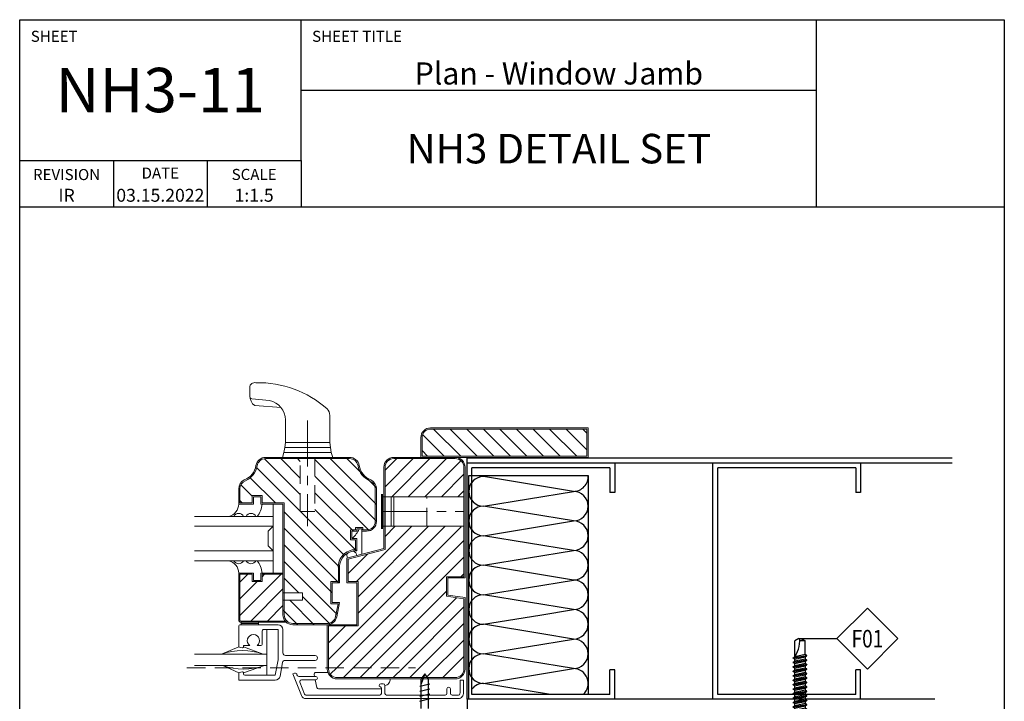
# Model space of a CAD drawing. Units: millimetres. Extents: x 2056 to 5059, y -21 to 2521.
# Drawn here: x 3074 to 3341, y 213 to 398 of the extents above; entities that cross this region are included whole.
import ezdxf
from ezdxf.enums import TextEntityAlignment as Align

# ---------------------------------------------------------------- set-up
doc = ezdxf.new("R2010")
doc.units = ezdxf.units.MM
doc.header["$LTSCALE"] = 10
doc.header["$MEASUREMENT"] = 0
doc.linetypes.add('GESTRICHELT', pattern=[0.75, 0.5, -0.25])
doc.linetypes.add('MITTE', pattern=[2, 1.25, -0.25, 0.25, -0.25])
doc.layers.get('0').update_dxf_attribs({"linetype": 'CONTINUOUS'})
for name, color, linetype in [('NVELOPE_FIXINGS', 1, 'CONTINUOUS'), ('NVELOPE_INSULATION', 140, 'CONTINUOUS'), ('NVELOPE_TEXT', 7, 'CONTINUOUS'), ('NVELOPE_WALL', 7, 'CONTINUOUS')]:
    doc.layers.add(name, color=color, linetype=linetype)
doc.layers.add('NVELOPE_GHOST', color=253, linetype='CONTINUOUS', lineweight=20)
doc.styles.add('notes1', font='arial.ttf', dxfattribs={"width": 0.8, "height": 0.09375})
doc.styles.add('STYLE1', font='GARA.TTF', dxfattribs={"height": 5})

# ---------------------------------------------------------------- blocks, each defined once
blk = doc.blocks.new('*X3')
at = {"color": 0}
for p, q in [((82.82, 318.55), (94.27, 330)), ((82.82, 325.29), (87.53, 330)), ((85.5, 314.5), (101, 330)), ((92.24, 314.5), (107.74, 330)), ((98.97, 314.5), (113.62, 329.14)), ((105.71, 314.5), (114.82, 323.61)), ((112.53, 314.59), (114.82, 316.88)), ((59.82, 248.41), (113.7, 302.28)), ((71.21, 280), (93.71, 302.5)), ((71.82, 273.88), (100.44, 302.5)), ((71.82, 267.14), (107.18, 302.5)), ((82.82, 298.35), (86.97, 302.5)), ((63.15, 245), (114.82, 296.67)), ((67.82, 283.35), (75.69, 291.21)), ((69.89, 245), (114.82, 289.94)), ((23.82, 266.29), (40.53, 283)), ((23.82, 279.76), (27.06, 283)), ((32.82, 282.02), (33.8, 283)), ((113.62, 282), (114.82, 283.2)), ((23.82, 273.02), (30.8, 280)), ((28.27, 264), (41.32, 277.05)), ((76.62, 245), (107.82, 276.2)), ((83.36, 245), (111.85, 273.49)), ((35, 264), (41.32, 270.32)), ((90.09, 245), (114.82, 269.73)), ((41.74, 264), (42, 264.27)), ((59.82, 261.88), (59.94, 262)), ((59.82, 255.14), (66.68, 262)), ((96.83, 245), (114.82, 263)), ((99.56, 241), (114.82, 256.26)), ((106.3, 241), (114.82, 249.53)), ((60.53, 242.38), (63.15, 245)), ((65.89, 241), (69.89, 245)), ((72.62, 241), (76.62, 245)), ((79.36, 241), (83.36, 245)), ((86.09, 241), (90.09, 245)), ((95.67, 243.84), (96.83, 245)), ((92.83, 241), (95.67, 243.84))]:
    blk.add_line(p, q, dxfattribs=at)
blk = doc.blocks.new('*X2')
at = {"color": 0}
for p, q in [((48.32, 315.38), (33.75, 329.95)), ((48.32, 322.11), (40.44, 329.99)), ((48.32, 328.85), (47.18, 329.99)), ((79.32, 304.58), (54.32, 329.58)), ((79.32, 311.32), (60.15, 330.49)), ((79.3, 318.07), (66.89, 330.49)), ((48.32, 308.64), (30.66, 326.3)), ((38.23, 312), (28.04, 322.19)), ((76.49, 300.68), (54.32, 322.85)), ((28.82, 314.67), (24.21, 319.29)), ((69.94, 300.5), (54.32, 316.11)), ((24.76, 312), (23.82, 312.94)), ((64.32, 285.91), (41.82, 308.41)), ((66.28, 290.68), (48.47, 308.5)), ((70.68, 293.02), (54.32, 309.38)), ((63.99, 279.5), (41.82, 301.67)), ((61.32, 275.44), (41.82, 294.94)), ((71.2, 292.5), (70.7, 293)), ((63.36, 266.67), (41.82, 288.2)), ((47.79, 275.5), (41.82, 281.47)), ((54.05, 262.5), (44.05, 272.5)), ((60.56, 262.72), (49.32, 273.97)), ((47.32, 262.5), (41.32, 268.5))]:
    blk.add_line(p, q, dxfattribs=at)
blk = doc.blocks.new('*X1')
at = {"color": 0}
for p, q in [((113.52, 331), (102.52, 342)), ((120.26, 331), (109.26, 342)), ((126.99, 331), (115.99, 342)), ((133.73, 331), (122.73, 342)), ((140.46, 331), (129.46, 342)), ((147.2, 331), (136.2, 342)), ((153.93, 331), (142.93, 342)), ((160.67, 331), (149.67, 342)), ((164.82, 333.58), (156.4, 342)), ((164.82, 340.32), (163.14, 342)), ((106.79, 331), (98.05, 339.74)), ((100.05, 331), (97.82, 333.23))]:
    blk.add_line(p, q, dxfattribs=at)
blk = doc.blocks.new('BMSD2_Side')
for p, q in [((-0.387, 0.176), (-0.392, 0.157)), ((-0.215, 0.176), (-0.387, 0.176)), ((-0.215, 0.189), (-0.215, -0.176)), ((-0.207, 0.197), (-0.183, 0.197)), ((-0.207, 0.197), (-0.207, -0.197)), ((-0.183, -0.197), (-0.183, 0.197)), ((-0.175, 0.151), (-0.146, 0.315)), ((-0.175, 0.189), (-0.175, -0.189)), ((-0.098, 0.306), (-0.146, 0.315)), ((-0.146, 0.315), (-0.146, -0.315)), ((-0.098, 0.306), (-0.098, 0.306)), ((-0.098, -0.306), (-0.098, 0.306)), ((-0.087, 0.295), (0, 0.295)), ((-0.087, 0.295), (-0.087, -0.295)), ((0, 0.295), (0, -0.295)), ((-0.392, -0.157), (-0.392, 0.157)), ((-0.215, 0.098), (-0.387, 0.098)), ((-0.387, 0.076), (-0.387, 0.098)), ((-0.215, 0.076), (-0.387, 0.076)), ((0, 0.083), (0.052, 0.083)), ((0.052, 0.083), (0.066, 0.107)), ((0.052, 0.083), (0.088, -0.083)), ((0.069, 0.108), (0.104, -0.108)), ((0.069, 0.108), (0.071, 0.108)), ((0.107, -0.108), (0.071, 0.108)), ((0.074, 0.107), (0.088, 0.083)), ((0.088, 0.083), (0.124, 0.083)), ((0.124, -0.083), (0.088, 0.083)), ((0.124, 0.083), (0.138, 0.107)), ((0.124, 0.083), (0.159, -0.083)), ((0.14, 0.108), (0.176, -0.108)), ((0.14, 0.108), (0.143, 0.108)), ((0.178, -0.108), (0.143, 0.108)), ((0.145, 0.107), (0.159, 0.083)), ((0.159, 0.083), (0.195, 0.083)), ((0.195, -0.083), (0.159, 0.083)), ((0.195, 0.083), (0.209, 0.107)), ((0.195, 0.083), (0.23, -0.083)), ((0.211, 0.108), (0.247, -0.108)), ((0.211, 0.108), (0.214, 0.108)), ((0.249, -0.108), (0.214, 0.108)), ((0.216, 0.107), (0.23, 0.083)), ((0.23, 0.083), (0.266, 0.083)), ((0.266, -0.083), (0.23, 0.083)), ((0.266, 0.083), (0.28, 0.107)), ((0.266, 0.083), (0.302, -0.083)), ((0.283, 0.108), (0.285, 0.108)), ((0.283, 0.108), (0.318, -0.108)), ((0.321, -0.108), (0.285, 0.108)), ((0.288, 0.107), (0.302, 0.083)), ((0.302, 0.083), (0.337, 0.083)), ((0.337, -0.083), (0.302, 0.083)), ((0.337, 0.083), (0.351, 0.107)), ((0.337, 0.083), (0.373, -0.083)), ((0.354, 0.108), (0.356, 0.108)), ((0.354, 0.108), (0.389, -0.108)), ((0.392, -0.108), (0.356, 0.108)), ((0.359, 0.107), (0.373, 0.083)), ((0.373, 0.083), (0.409, 0.083)), ((0.409, -0.083), (0.373, 0.083)), ((0.409, 0.083), (0.423, 0.107)), ((0.409, 0.083), (0.444, -0.083)), ((0.425, 0.108), (0.428, 0.108)), ((0.425, 0.108), (0.461, -0.108)), ((0.463, -0.108), (0.428, 0.108)), ((0.43, 0.107), (0.444, 0.083)), ((0.444, 0.083), (0.48, 0.083)), ((0.48, -0.083), (0.444, 0.083)), ((0.48, 0.083), (0.494, 0.107)), ((0.48, 0.083), (0.515, -0.083)), ((0.496, 0.108), (0.499, 0.108)), ((0.496, 0.108), (0.532, -0.108)), ((0.535, -0.108), (0.499, 0.108)), ((0.501, 0.107), (0.515, 0.083)), ((0.515, 0.083), (0.551, 0.083)), ((0.551, -0.083), (0.515, 0.083)), ((0.551, 0.083), (0.565, 0.107)), ((0.551, 0.083), (0.587, -0.083)), ((0.568, 0.108), (0.57, 0.108)), ((0.568, 0.108), (0.603, -0.108)), ((0.606, -0.108), (0.57, 0.108)), ((0.573, 0.107), (0.587, 0.083)), ((0.587, 0.083), (0.622, 0.083)), ((0.622, -0.083), (0.587, 0.083)), ((0.622, 0.083), (0.636, 0.107)), ((0.622, 0.083), (0.658, -0.083)), ((0.639, 0.108), (0.641, 0.108)), ((0.639, 0.108), (0.675, -0.108)), ((0.677, -0.108), (0.641, 0.108)), ((0.644, 0.107), (0.658, 0.083)), ((0.658, 0.083), (0.694, 0.083)), ((0.694, -0.083), (0.658, 0.083)), ((0.694, 0.083), (0.708, 0.107)), ((0.694, 0.083), (0.729, -0.083)), ((0.71, 0.108), (0.713, 0.108)), ((0.71, 0.108), (0.746, -0.108)), ((0.748, -0.108), (0.713, 0.108)), ((0.715, 0.107), (0.729, 0.083)), ((0.729, 0.083), (0.765, 0.083)), ((0.765, -0.083), (0.729, 0.083)), ((0.765, 0.083), (0.779, 0.107)), ((0.765, 0.083), (0.8, -0.083)), ((0.781, 0.108), (0.784, 0.108)), ((0.781, 0.108), (0.817, -0.108)), ((0.82, -0.108), (0.784, 0.108)), ((0.786, 0.107), (0.8, 0.083)), ((0.8, 0.083), (0.836, 0.083)), ((0.836, -0.083), (0.8, 0.083)), ((0.836, 0.083), (0.85, 0.107)), ((0.836, 0.083), (0.872, -0.083)), ((0.853, 0.108), (0.855, 0.108)), ((0.853, 0.108), (0.888, -0.108)), ((0.891, -0.108), (0.855, 0.108)), ((0.858, 0.107), (0.872, 0.083)), ((0.872, 0.083), (0.907, 0.083)), ((0.907, -0.083), (0.872, 0.083)), ((0.907, 0.083), (0.921, 0.107)), ((0.907, 0.083), (0.943, -0.083)), ((0.924, 0.108), (0.926, 0.108)), ((0.924, 0.108), (0.96, -0.108)), ((0.962, -0.108), (0.926, 0.108)), ((0.929, 0.107), (0.943, 0.083)), ((0.943, 0.083), (0.979, 0.083)), ((0.979, -0.083), (0.943, 0.083)), ((0.979, 0.083), (0.993, 0.107)), ((0.979, 0.083), (1.014, -0.083)), ((0.995, 0.108), (0.998, 0.108)), ((0.995, 0.108), (1.031, -0.108)), ((1.033, -0.108), (0.998, 0.108)), ((1, 0.107), (1.014, 0.083)), ((1.014, 0.083), (1.05, 0.083)), ((1.05, -0.083), (1.014, 0.083)), ((1.05, 0.083), (1.064, 0.107)), ((1.05, 0.083), (1.086, -0.083)), ((1.066, 0.108), (1.069, 0.108)), ((1.066, 0.108), (1.102, -0.108)), ((1.105, -0.108), (1.069, 0.108)), ((1.072, 0.107), (1.086, 0.083)), ((1.086, 0.083), (1.121, 0.083)), ((1.121, -0.083), (1.086, 0.083)), ((1.121, 0.083), (1.135, 0.107)), ((1.121, 0.083), (1.157, -0.083)), ((1.138, 0.108), (1.14, 0.108)), ((1.138, 0.108), (1.173, -0.108)), ((1.176, -0.108), (1.14, 0.108)), ((1.143, 0.107), (1.157, 0.083)), ((1.157, 0.083), (1.192, 0.083)), ((1.192, -0.083), (1.157, 0.083)), ((1.192, 0.083), (1.206, 0.107)), ((1.192, 0.083), (1.228, -0.083)), ((1.209, 0.108), (1.211, 0.108)), ((1.209, 0.108), (1.245, -0.108)), ((1.247, -0.108), (1.211, 0.108)), ((1.214, 0.107), (1.228, 0.083)), ((1.228, 0.083), (1.264, 0.083)), ((1.264, -0.083), (1.228, 0.083)), ((1.264, 0.083), (1.278, 0.107)), ((1.264, 0.083), (1.299, -0.083)), ((1.28, 0.108), (1.283, 0.108)), ((1.28, 0.108), (1.316, -0.108)), ((1.318, -0.108), (1.283, 0.108)), ((1.285, 0.107), (1.299, 0.083)), ((1.299, 0.083), (1.335, 0.083)), ((1.335, -0.083), (1.299, 0.083)), ((1.335, 0.083), (1.349, 0.107)), ((1.335, 0.083), (1.371, -0.083)), ((1.351, 0.108), (1.354, 0.108)), ((1.351, 0.108), (1.387, -0.108)), ((1.39, -0.108), (1.354, 0.108)), ((1.357, 0.107), (1.371, 0.083)), ((1.371, 0.083), (1.406, 0.083)), ((1.406, -0.083), (1.371, 0.083)), ((1.406, 0.083), (1.42, 0.107)), ((1.406, 0.083), (1.442, -0.083)), ((1.423, 0.108), (1.425, 0.108)), ((1.423, 0.108), (1.458, -0.108)), ((1.461, -0.108), (1.425, 0.108)), ((1.428, 0.107), (1.442, 0.083)), ((1.442, 0.083), (1.477, 0.083)), ((1.477, -0.083), (1.442, 0.083)), ((1.477, 0.083), (1.491, 0.107)), ((1.477, 0.083), (1.513, -0.083)), ((1.494, 0.108), (1.497, 0.108)), ((1.497, 0.09), (1.53, -0.108)), ((1.499, 0.107), (1.513, 0.083)), ((1.532, -0.108), (1.5, 0.089)), ((1.513, 0.083), (1.768, 0.083)), ((1.549, -0.083), (1.514, 0.08)), ((1.805, 0.02), (1.768, 0.083)), ((1.768, -0.083), (1.768, 0.002)), ((1.805, 0.02), (1.805, -0.02)), ((-0.387, -0.176), (-0.392, -0.157)), ((-0.215, -0.076), (-0.387, -0.076)), ((-0.387, -0.076), (-0.387, -0.098)), ((-0.215, -0.098), (-0.387, -0.098)), ((-0.175, -0.151), (-0.146, -0.315)), ((0, -0.083), (0.088, -0.083)), ((0.088, -0.083), (0.102, -0.107)), ((0.107, -0.108), (0.104, -0.108)), ((0.11, -0.107), (0.124, -0.083)), ((0.159, -0.083), (0.124, -0.083)), ((0.159, -0.083), (0.173, -0.107)), ((0.178, -0.108), (0.176, -0.108)), ((0.181, -0.107), (0.195, -0.083)), ((0.23, -0.083), (0.195, -0.083)), ((0.23, -0.083), (0.244, -0.107)), ((0.249, -0.108), (0.247, -0.108)), ((0.252, -0.107), (0.266, -0.083)), ((0.302, -0.083), (0.266, -0.083)), ((0.302, -0.083), (0.316, -0.107)), ((0.321, -0.108), (0.318, -0.108)), ((0.323, -0.107), (0.337, -0.083)), ((0.373, -0.083), (0.337, -0.083)), ((0.373, -0.083), (0.387, -0.107)), ((0.392, -0.108), (0.389, -0.108)), ((0.395, -0.107), (0.409, -0.083)), ((0.444, -0.083), (0.409, -0.083)), ((0.444, -0.083), (0.458, -0.107)), ((0.463, -0.108), (0.461, -0.108)), ((0.466, -0.107), (0.48, -0.083)), ((0.515, -0.083), (0.48, -0.083)), ((0.515, -0.083), (0.529, -0.107)), ((0.535, -0.108), (0.532, -0.108)), ((0.537, -0.107), (0.551, -0.083)), ((0.587, -0.083), (0.551, -0.083)), ((0.587, -0.083), (0.601, -0.107)), ((0.606, -0.108), (0.603, -0.108)), ((0.608, -0.107), (0.622, -0.083)), ((0.658, -0.083), (0.622, -0.083)), ((0.658, -0.083), (0.672, -0.107)), ((0.677, -0.108), (0.675, -0.108)), ((0.68, -0.107), (0.694, -0.083)), ((0.729, -0.083), (0.694, -0.083)), ((0.729, -0.083), (0.743, -0.107)), ((0.748, -0.108), (0.746, -0.108)), ((0.751, -0.107), (0.765, -0.083)), ((0.8, -0.083), (0.765, -0.083)), ((0.8, -0.083), (0.814, -0.107)), ((0.82, -0.108), (0.817, -0.108)), ((0.822, -0.107), (0.836, -0.083)), ((0.872, -0.083), (0.836, -0.083)), ((0.872, -0.083), (0.886, -0.107)), ((0.891, -0.108), (0.888, -0.108)), ((0.893, -0.107), (0.907, -0.083)), ((0.943, -0.083), (0.907, -0.083)), ((0.943, -0.083), (0.957, -0.107)), ((0.962, -0.108), (0.96, -0.108)), ((0.965, -0.107), (0.979, -0.083)), ((1.014, -0.083), (0.979, -0.083)), ((1.014, -0.083), (1.028, -0.107)), ((1.033, -0.108), (1.031, -0.108)), ((1.036, -0.107), (1.05, -0.083)), ((1.086, -0.083), (1.05, -0.083)), ((1.086, -0.083), (1.1, -0.107)), ((1.105, -0.108), (1.102, -0.108)), ((1.107, -0.107), (1.121, -0.083)), ((1.157, -0.083), (1.121, -0.083)), ((1.157, -0.083), (1.171, -0.107)), ((1.176, -0.108), (1.173, -0.108)), ((1.178, -0.107), (1.192, -0.083)), ((1.228, -0.083), (1.192, -0.083)), ((1.228, -0.083), (1.242, -0.107)), ((1.247, -0.108), (1.245, -0.108)), ((1.25, -0.107), (1.264, -0.083)), ((1.299, -0.083), (1.264, -0.083)), ((1.299, -0.083), (1.313, -0.107)), ((1.318, -0.108), (1.316, -0.108)), ((1.321, -0.107), (1.335, -0.083)), ((1.371, -0.083), (1.335, -0.083)), ((1.371, -0.083), (1.385, -0.107)), ((1.39, -0.108), (1.387, -0.108)), ((1.392, -0.107), (1.406, -0.083)), ((1.442, -0.083), (1.406, -0.083)), ((1.442, -0.083), (1.456, -0.107)), ((1.461, -0.108), (1.458, -0.108)), ((1.463, -0.107), (1.477, -0.083)), ((1.513, -0.083), (1.477, -0.083)), ((1.513, -0.083), (1.527, -0.107)), ((1.532, -0.108), (1.53, -0.108)), ((1.535, -0.107), (1.549, -0.083)), ((1.549, -0.083), (1.768, -0.083)), ((1.805, -0.02), (1.768, -0.083)), ((-0.215, -0.176), (-0.387, -0.176)), ((-0.215, -0.189), (-0.215, -0.176)), ((-0.207, -0.197), (-0.183, -0.197)), ((-0.098, -0.306), (-0.146, -0.315)), ((-0.098, -0.306), (-0.098, -0.306)), ((-0.087, -0.295), (0, -0.295))]:
    blk.add_line(p, q)
for centre, radius, start, end in [((-0.233, 0.137), 0.159, 165.7391, 193.9788), ((-0.207, 0.189), 0.00787, 90, 180), ((-0.183, 0.189), 0.00787, 0, 90), ((-0.087, 0.306), 0.011, 180, 270), ((0.228, 0), 0.62, 172.9209, 187.0791), ((0.069, 0.105), 0.00295, 90, 149.8533), ((0.071, 0.105), 0.00295, 30.1467, 90), ((0.14, 0.105), 0.00295, 90, 149.8533), ((0.143, 0.105), 0.00295, 30.1467, 90), ((0.211, 0.105), 0.00295, 90, 149.8533), ((0.214, 0.105), 0.00295, 30.1467, 90), ((0.283, 0.105), 0.00295, 90, 149.8533), ((0.285, 0.105), 0.00295, 30.1467, 90), ((0.354, 0.105), 0.00295, 90, 149.8533), ((0.356, 0.105), 0.00295, 30.1467, 90), ((0.425, 0.105), 0.00295, 90, 149.8533), ((0.428, 0.105), 0.00295, 30.1467, 90), ((0.496, 0.105), 0.00295, 90, 149.8533), ((0.499, 0.105), 0.00295, 30.1467, 90), ((0.568, 0.105), 0.00295, 90, 149.8533), ((0.57, 0.105), 0.00295, 30.1467, 90), ((0.639, 0.105), 0.00295, 90, 149.8533), ((0.641, 0.105), 0.00295, 30.1467, 90), ((0.71, 0.105), 0.00295, 90, 149.8533), ((0.713, 0.105), 0.00295, 30.1467, 90), ((0.781, 0.105), 0.00295, 90, 149.8533), ((0.784, 0.105), 0.00295, 30.1467, 90), ((0.853, 0.105), 0.00295, 90, 149.8533), ((0.855, 0.105), 0.00295, 30.1467, 90), ((0.924, 0.105), 0.00295, 90, 149.8533), ((0.926, 0.105), 0.00295, 30.1467, 90), ((0.995, 0.105), 0.00295, 90, 149.8533), ((0.998, 0.105), 0.00295, 30.1467, 90), ((1.066, 0.105), 0.00295, 90, 149.8533), ((1.069, 0.105), 0.00295, 30.1467, 90), ((1.138, 0.105), 0.00295, 90, 149.8533), ((1.14, 0.105), 0.00295, 30.1467, 90), ((1.209, 0.105), 0.00295, 90, 149.8533), ((1.211, 0.105), 0.00295, 30.1467, 90), ((1.28, 0.105), 0.00295, 90, 149.8533), ((1.283, 0.105), 0.00295, 30.1467, 90), ((1.351, 0.105), 0.00295, 90, 149.8533), ((1.354, 0.105), 0.00295, 30.1467, 90), ((1.423, 0.105), 0.00295, 90, 149.8533), ((1.425, 0.105), 0.00295, 30.1467, 90), ((1.811, 0.591), 0.591, 236.6265, 269.3972), ((1.494, 0.105), 0.00295, 90, 149.8533), ((1.497, 0.105), 0.00295, 30.1467, 90), ((-0.233, -0.137), 0.159, 166.0212, 194.2609), ((0.104, -0.105), 0.00295, 210.1467, 270), ((0.107, -0.105), 0.00295, 270, 329.8533), ((0.176, -0.105), 0.00295, 210.1467, 270), ((0.178, -0.105), 0.00295, 270, 329.8533), ((0.247, -0.105), 0.00295, 210.1467, 270), ((0.249, -0.105), 0.00295, 270, 329.8533), ((0.318, -0.105), 0.00295, 210.1467, 270), ((0.321, -0.105), 0.00295, 270, 329.8533), ((0.389, -0.105), 0.00295, 210.1467, 270), ((0.392, -0.105), 0.00295, 270, 329.8533), ((0.461, -0.105), 0.00295, 210.1467, 270), ((0.463, -0.105), 0.00295, 270, 329.8533), ((0.532, -0.105), 0.00295, 210.1467, 270), ((0.535, -0.105), 0.00295, 270, 329.8533), ((0.603, -0.105), 0.00295, 210.1467, 270), ((0.606, -0.105), 0.00295, 270, 329.8533), ((0.675, -0.105), 0.00295, 210.1467, 270), ((0.677, -0.105), 0.00295, 270, 329.8533), ((0.746, -0.105), 0.00295, 210.1467, 270), ((0.748, -0.105), 0.00295, 270, 329.8533), ((0.817, -0.105), 0.00295, 210.1467, 270), ((0.82, -0.105), 0.00295, 270, 329.8533), ((0.888, -0.105), 0.00295, 210.1467, 270), ((0.891, -0.105), 0.00295, 270, 329.8533), ((0.96, -0.105), 0.00295, 210.1467, 270), ((0.962, -0.105), 0.00295, 270, 329.8533), ((1.031, -0.105), 0.00295, 210.1467, 270), ((1.033, -0.105), 0.00295, 270, 329.8533), ((1.102, -0.105), 0.00295, 210.1467, 270), ((1.105, -0.105), 0.00295, 270, 329.8533), ((1.173, -0.105), 0.00295, 210.1467, 270), ((1.176, -0.105), 0.00295, 270, 329.8533), ((1.245, -0.105), 0.00295, 210.1467, 270), ((1.247, -0.105), 0.00295, 270, 329.8533), ((1.316, -0.105), 0.00295, 210.1467, 270), ((1.318, -0.105), 0.00295, 270, 329.8533), ((1.387, -0.105), 0.00295, 210.1467, 270), ((1.39, -0.105), 0.00295, 270, 329.8533), ((1.458, -0.105), 0.00295, 210.1467, 270), ((1.461, -0.105), 0.00295, 270, 329.8533), ((1.53, -0.105), 0.00295, 210.1467, 270), ((1.532, -0.105), 0.00295, 270, 329.8533), ((-0.207, -0.189), 0.00787, 180, 270), ((-0.183, -0.189), 0.00787, 270, 0), ((-0.087, -0.306), 0.011, 90, 180)]:
    blk.add_arc(centre, radius, start, end)
blk = doc.blocks.new('OAI_Tag - Frame Type (Annotative)')
at = {"lineweight": 13}
blk.add_lwpolyline([(0, 0.1629), (-0.1629, 0), (0, -0.1629), (0.1629, 0)], close=True, dxfattribs=at)
blk.add_attdef('F-', text='', height=0.0938).set_placement((0, 0), align=Align.MIDDLE_CENTER)

msp = doc.modelspace()

# ---------------------------------------------------------------- linework, layer by layer
for p, q in [((3074.1281, -21.2296), (3074.1281, 397.8704)), ((3074.1281, 397.8704), (3340.8281, 397.8704)), ((3150.3281, 359.7704), (3150.3281, 397.8704)), ((3290.0006, 347.0704), (3290.0006, 397.8704)), ((3340.8281, 397.8704), (3340.8281, -21.2296)), ((3150.3281, 378.8204), (3290.0006, 378.8204)), ((3074.1281, 359.7704), (3150.3281, 359.7704)), ((3099.5281, 359.7704), (3099.5281, 347.0704)), ((3124.9281, 359.7704), (3124.9281, 347.0704)), ((3150.3281, 359.7704), (3150.3281, 347.0704)), ((3340.8281, 347.0704), (3074.1281, 347.0704))]:
    msp.add_line(p, q)
at = {"layer": 'NVELOPE_FIXINGS'}
for p, q in [((3183.8883, 220.6536), (3182.8883, 219.3203)), ((3183.8883, 220.6536), (3182.8883, 217.987)), ((3182.8883, 211.3203), (3182.8883, 219.3203)), ((3184.8883, 219.3203), (3183.8883, 220.6536)), ((3184.8883, 211.3203), (3184.8883, 219.3203)), ((3182.555, 217.3203), (3185.2217, 217.987)), ((3182.555, 215.987), (3185.2217, 216.6536)), ((3182.555, 214.6536), (3185.2217, 215.3203)), ((3182.555, 213.3203), (3185.2217, 213.987))]:
    msp.add_line(p, q, dxfattribs=at)
at = {"layer": 'NVELOPE_GHOST', "color": 253}
for p, q in [((3136.4427, 298.2452), (3136.4427, 295.876)), ((3136.9786, 295.2223), (3141.822, 294.7203)), ((3144.9195, 292.8484), (3137.776, 293.3295)), ((3146.1094, 283.3295), (3146.1094, 289.4905)), ((3158.1094, 283.3295), (3158.1094, 290.6802)), ((3228.1094, 287.3295), (3185.4427, 287.3295)), ((3227.776, 286.9961), (3185.4427, 286.9961)), ((3227.776, 279.6628), (3227.776, 286.9961)), ((3228.1094, 279.3295), (3228.1094, 287.3295)), ((3146.1094, 283.3295), (3145.9469, 281.9961)), ((3146.1094, 283.3295), (3152.1094, 283.3295)), ((3158.1094, 283.3295), (3152.1094, 283.3295)), ((3158.1094, 283.3295), (3158.2718, 281.9961)), ((3182.776, 284.6628), (3182.776, 279.3295)), ((3183.1094, 284.6628), (3183.1094, 279.6628)), ((3145.6827, 280.6628), (3145.3108, 279.3235)), ((3145.9469, 281.9961), (3145.6827, 280.6628)), ((3145.6827, 280.6628), (3152.1094, 280.6628)), ((3145.9469, 281.9961), (3152.1094, 281.9961)), ((3158.2718, 281.9961), (3152.1094, 281.9961)), ((3158.536, 280.6628), (3152.1094, 280.6628)), ((3158.2718, 281.9961), (3158.536, 280.6628)), ((3158.536, 280.6628), (3158.9079, 279.3235)), ((3163.4692, 279.3235), (3140.7495, 279.3235)), ((3163.4692, 278.9901), (3140.7495, 278.9901)), ((3192.1094, 279.3295), (3175.4427, 279.3295)), ((3192.1094, 278.9961), (3175.4427, 278.9961)), ((3183.1094, 279.6628), (3227.776, 279.6628)), ((3190.776, 279.3295), (3228.1094, 279.3295)), ((3172.776, 276.6628), (3172.776, 254.6628)), ((3173.1094, 276.6628), (3173.1094, 254.4067)), ((3194.4427, 246.9961), (3194.4427, 276.6628)), ((3194.776, 246.6628), (3194.776, 276.6628)), ((3133.4427, 266.6628), (3133.4427, 270.7904)), ((3133.776, 266.9961), (3133.776, 270.7904)), ((3170.4427, 270.7904), (3170.4427, 261.9961)), ((3170.776, 270.7904), (3170.776, 261.9961)), ((3137.1094, 266.9961), (3133.776, 266.9961)), ((3139.776, 268.9961), (3137.1094, 268.9961)), ((3137.1094, 268.9961), (3137.1094, 266.9961)), ((3137.4427, 268.6628), (3137.4427, 266.6628)), ((3139.4427, 268.6628), (3137.4427, 268.6628)), ((3139.4427, 266.6628), (3139.4427, 268.6628)), ((3139.776, 266.9961), (3139.776, 268.9961)), ((3145.776, 266.9961), (3139.776, 266.9961)), ((3145.776, 236.6628), (3145.776, 266.9961)), ((3172.1094, 259.9961), (3172.1094, 269.3295)), ((3172.4427, 259.9961), (3172.4427, 269.3295)), ((3174.776, 260.6628), (3174.776, 268.6628)), ((3175.4427, 260.6628), (3175.4427, 268.6628)), ((3137.4427, 266.6628), (3133.4427, 266.6628)), ((3145.4427, 266.6628), (3139.4427, 266.6628)), ((3142.776, 247.9961), (3142.776, 266.6628)), ((3145.4427, 236.6628), (3145.4427, 266.6628)), ((3142.776, 263.3295), (3121.4427, 263.3295)), ((3142.776, 260.6628), (3121.4427, 260.6628)), ((3142.776, 260.6628), (3141.4427, 259.3295)), ((3141.4427, 259.3295), (3141.4427, 255.3295)), ((3163.776, 259.6628), (3165.1094, 259.6628)), ((3163.776, 256.9961), (3163.776, 259.6628)), ((3164.1094, 259.3295), (3165.4427, 259.3295)), ((3164.1094, 257.3295), (3164.1094, 259.3295)), ((3165.1094, 259.6628), (3165.1094, 260.3295)), ((3165.1094, 260.3295), (3167.1094, 260.3295)), ((3165.4427, 259.3295), (3165.4427, 259.9961)), ((3165.4427, 259.9961), (3166.776, 259.9961)), ((3166.776, 259.9961), (3166.776, 259.3295)), ((3166.776, 259.3295), (3168.1094, 259.3295)), ((3166.776, 253.0628), (3166.776, 259.3295)), ((3167.1094, 260.3295), (3167.1094, 259.6628)), ((3167.1094, 259.6628), (3168.1094, 259.6628)), ((3165.1094, 256.9961), (3163.776, 256.9961)), ((3165.4427, 257.3295), (3164.1094, 257.3295)), ((3165.1094, 254.3423), (3165.1094, 256.9961)), ((3165.4427, 253.9961), (3165.4427, 257.3295)), ((3142.776, 253.9961), (3121.4427, 253.9961)), ((3141.4427, 255.3295), (3142.776, 253.9961)), ((3172.776, 254.6628), (3162.776, 251.9961)), ((3173.1094, 254.4067), (3163.1094, 251.74)), ((3164.6819, 254.3295), (3165.1094, 254.3295)), ((3164.6819, 253.9961), (3165.4427, 253.9961)), ((3172.776, 254.6628), (3172.776, 254.6628)), ((3142.776, 251.3295), (3121.4427, 251.3295)), ((3162.776, 251.9961), (3162.776, 245.3295)), ((3163.1094, 251.74), (3163.1094, 245.6628)), ((3160.4427, 245.6628), (3160.4427, 249.3169)), ((3160.776, 245.3295), (3160.776, 249.9423)), ((3133.4427, 235.3295), (3133.4427, 247.9961)), ((3137.4427, 247.9961), (3133.4427, 247.9961)), ((3133.776, 235.3295), (3133.776, 247.6628)), ((3137.1094, 247.6628), (3133.776, 247.6628)), ((3137.1094, 245.6628), (3137.1094, 247.6628)), ((3139.776, 245.6628), (3137.1094, 245.6628)), ((3137.4427, 245.9961), (3137.4427, 247.9961)), ((3139.4427, 245.9961), (3137.4427, 245.9961)), ((3139.4427, 247.9961), (3139.4427, 245.9961)), ((3145.4427, 247.9961), (3139.4427, 247.9961)), ((3139.776, 247.6628), (3139.776, 245.6628)), ((3145.4427, 247.6628), (3139.776, 247.6628)), ((3160.4427, 245.6628), (3158.4427, 245.6628)), ((3158.4427, 245.6628), (3158.4427, 239.6628)), ((3163.1094, 245.6628), (3165.776, 245.6628)), ((3165.776, 245.6628), (3165.776, 233.6628)), ((3189.776, 246.9961), (3194.4427, 246.9961)), ((3189.776, 241.707), (3189.776, 246.9961)), ((3190.1094, 246.6628), (3194.776, 246.6628)), ((3190.1094, 241.9961), (3190.1094, 246.6628)), ((3160.776, 245.3295), (3158.776, 245.3295)), ((3158.776, 245.3295), (3158.776, 239.9961)), ((3162.776, 245.3295), (3165.4427, 245.3295)), ((3165.4427, 245.3295), (3165.4427, 233.9961)), ((3150.776, 242.6628), (3145.4427, 242.6628)), ((3145.4427, 240.6628), (3150.776, 240.6628)), ((3150.776, 240.6628), (3150.776, 242.6628)), ((3194.4427, 241.0404), (3189.776, 241.707)), ((3194.776, 241.3295), (3190.1094, 241.9961)), ((3194.4427, 221.9961), (3194.4427, 241.0404)), ((3194.776, 221.9961), (3194.776, 241.3295)), ((3158.4427, 239.6628), (3160.3694, 239.6628)), ((3158.776, 239.9961), (3160.776, 239.9961)), ((3160.3694, 239.6628), (3159.6779, 236.2052)), ((3160.776, 239.9961), (3160.0048, 236.1398)), ((3146.3455, 234.9961), (3134.1094, 234.9961)), ((3133.4427, 233.6628), (3133.4427, 228.2564)), ((3133.776, 233.9961), (3144.1094, 233.9961)), ((3146.3455, 234.6628), (3134.1094, 234.6628)), ((3134.1094, 234.3295), (3138.776, 234.3295)), ((3139.776, 228.6628), (3139.776, 232.3295)), ((3140.1094, 232.6628), (3144.1094, 232.6628)), ((3141.1094, 232.6628), (3141.1094, 220.3295)), ((3144.1094, 232.6628), (3144.1094, 224.4534)), ((3145.4427, 232.6628), (3145.4427, 226.3295)), ((3157.3899, 234.3295), (3148.1094, 234.3295)), ((3157.3899, 233.9961), (3148.1094, 233.9961)), ((3165.4427, 233.9961), (3157.4427, 233.9961)), ((3160.776, 233.9961), (3157.4427, 233.9961)), ((3157.4427, 233.9961), (3157.4427, 221.9961)), ((3165.776, 233.6628), (3157.776, 233.6628)), ((3157.776, 233.6628), (3157.776, 221.9961)), ((3133.4427, 227.9961), (3128.776, 225.9961)), ((3133.6952, 227.933), (3134.3619, 227.7663)), ((3134.776, 228.3295), (3136.4427, 228.3295)), ((3134.776, 228.0897), (3134.776, 228.3295)), ((3134.776, 227.9961), (3140.1094, 225.9961)), ((3138.4427, 228.3295), (3139.4427, 228.3295)), ((3141.1094, 225.9961), (3121.4427, 225.9961)), ((3144.1094, 224.4534), (3143.3361, 220.3295)), ((3154.1427, 224.3295), (3145.996, 224.3295)), ((3146.1094, 225.6628), (3154.1427, 225.6628)), ((3154.776, 225.0295), (3154.776, 224.9628)), ((3141.1094, 222.9961), (3121.4427, 222.9961)), ((3129.1094, 222.9961), (3133.4427, 220.9961)), ((3134.776, 220.9961), (3140.4427, 222.9961)), ((3145.3407, 223.7857), (3144.6466, 220.0837)), ((3133.4427, 218.9961), (3133.4427, 220.7359)), ((3143.3361, 218.9961), (3133.4427, 218.9961)), ((3134.3619, 221.2259), (3133.6952, 221.0593)), ((3134.776, 220.9025), (3134.776, 220.6628)), ((3143.3361, 220.3295), (3135.1094, 220.3295)), ((3148.1094, 220.6628), (3148.5914, 220.8556)), ((3150.4408, 214.8343), (3148.1094, 220.6628)), ((3154.3227, 219.9961), (3149.6972, 219.9961)), ((3154.3227, 219.0628), (3150.4439, 219.0628)), ((3154.0069, 219.9961), (3153.8931, 220.5379)), ((3154.6315, 217.0229), (3154.203, 219.0628)), ((3157.6034, 221.0844), (3154.3367, 221.0844)), ((3154.776, 219.5161), (3154.776, 219.5428)), ((3160.1094, 219.6628), (3192.1094, 219.6628)), ((3160.1094, 219.3295), (3192.1094, 219.3295)), ((3193.402, 218.9961), (3194.3353, 218.9961)), ((3193.402, 215.6439), (3193.402, 218.9961)), ((3194.3353, 215.6439), (3194.3353, 218.9961)), ((3151.3073, 215.1809), (3150.0106, 218.4228)), ((3172.1094, 216.6628), (3155.0751, 216.6628)), ((3171.5228, 217.3251), (3171.5228, 217.5295)), ((3171.8674, 217.1357), (3171.5228, 217.3251)), ((3172.576, 217.9961), (3171.9895, 217.9961)), ((3172.1094, 215.3961), (3172.1094, 216.7267)), ((3173.0427, 215.3961), (3173.0427, 217.5295)), ((3189.8427, 215.3961), (3189.8427, 216.6414)), ((3190.296, 217.0947), (3190.3227, 217.0947)), ((3190.776, 215.3961), (3190.776, 216.6414)), ((3151.6787, 214.9295), (3171.6427, 214.9295)), ((3151.6787, 213.9961), (3192.953, 213.9961)), ((3173.5094, 214.9295), (3189.376, 214.9295)), ((3191.2427, 214.9295), (3192.953, 214.9295)), ((3193.3489, 215.2729), (3193.402, 215.6439))]:
    msp.add_line(p, q, dxfattribs=at)
at = {"layer": 'NVELOPE_GHOST', "color": 253, "linetype": 'MITTE'}
for p, q in [((3152.1094, 289.3295), (3152.1094, 260.6628)), ((3172.1094, 264.6628), (3194.4427, 264.6628))]:
    msp.add_line(p, q, dxfattribs=at)
at = {"layer": 'NVELOPE_GHOST', "color": 253, "linetype": 'Continuous'}
for p, q in [((3172.1094, 268.6628), (3194.4427, 268.6628)), ((3172.1094, 260.6628), (3194.4427, 260.6628))]:
    msp.add_line(p, q, dxfattribs=at)
at = {"layer": 'NVELOPE_GHOST', "color": 253, "linetype": 'GESTRICHELT'}
for p, q in [((3184.4427, 260.6628), (3184.4427, 268.6628)), ((3119.4427, 222.3295), (3181.3402, 222.3295))]:
    msp.add_line(p, q, dxfattribs=at)
msp.add_lwpolyline([(3150.1094, 264.6628), (3150.1094, 279.3295), (3154.1094, 279.3295), (3154.1094, 264.6628)], close=True, dxfattribs=at)
at = {"layer": 'NVELOPE_GHOST', "color": 253}
msp.add_lwpolyline([(3134.1094, 234.6628), (3134.1094, 233.9961), (3138.776, 233.9961), (3138.776, 234.6628)], close=True, dxfattribs=at)
for centre, radius, start, end in [((3137.776, 298.2452), 1.3333, 74.577839, 180), ((3138.8259, 271.5594), 27.9797, 48.321282, 91.424043), ((3139.776, 295.9961), 3.3333, 180, 233.130102), ((3137.1094, 295.876), 0.6667, 180, 258.690068), ((3140.776, 289.4905), 5.3333, 0, 78.690068), ((3155.4427, 290.6802), 2.6667, 0, 41.783277), ((3185.4427, 284.6628), 2.6667, 90, 180), ((3185.4427, 284.6628), 2.3333, 90, 180), ((3140.7495, 276.6568), 2.6667, 90, 170.479031), ((3140.7495, 276.6568), 2.3333, 90, 170.479031), ((3163.4692, 276.6568), 2.6667, 9.520969, 90), ((3163.4692, 276.6568), 2.3333, 9.520969, 90), ((3175.4427, 276.6628), 2.6667, 90, 180), ((3175.4427, 276.6628), 2.3333, 90, 180), ((3192.1094, 276.6628), 2.6667, 0, 90), ((3192.1094, 276.6628), 2.3333, 0, 90), ((3133.09, 277.9415), 5.0999, 291.530233, 350.479031), ((3133.09, 277.9415), 5.4332, 294.124195, 350.479031), ((3171.1288, 277.9415), 5.4332, 189.520969, 245.875805), ((3171.1288, 277.9415), 5.0999, 189.520969, 248.469767), ((3136.1094, 270.7904), 2.6667, 115.494139, 180), ((3136.1094, 270.7904), 2.3333, 110.018589, 180), ((3168.1094, 270.7904), 2.3333, 0, 69.981411), ((3168.1094, 270.7904), 2.6667, 0, 64.505861), ((3129.9665, 266.7104), 3.4765, 283.465208, 359.215175), ((3133.4427, 262.6628), 1.4907, 26.565051, 153.434949), ((3136.776, 262.6628), 1.4907, 26.565051, 153.434949), ((3134.4427, 266.8628), 5.3371, 318.544766, 357.852415), ((3168.1094, 261.9961), 2.6667, 270, 0), ((3168.1094, 261.9961), 2.3333, 270, 0), ((3159.8505, 262.5884), 6.7644, 310.937952, 336.592084), ((3165.1094, 249.6628), 4.6795, 90, 184.23907), ((3165.1094, 249.6628), 4.3461, 94.398705, 175.601295), ((3164.1094, 252.6628), 1.3333, 140.947466, 207.961042), ((3164.1094, 252.6628), 1.3333, 1.901793, 75.922432), ((3129.9665, 247.9485), 3.4765, 0.784825, 76.534792), ((3133.4427, 251.9961), 1.4907, 206.565051, 333.434949), ((3136.776, 251.9961), 1.4907, 206.565051, 333.434949), ((3134.4427, 247.7961), 5.3371, 2.147585, 41.455234), ((3134.1094, 235.3295), 0.6667, 180, 270), ((3134.1094, 235.3295), 0.3333, 180, 270), ((3148.1094, 236.6628), 2.6667, 180, 270), ((3148.1094, 236.6628), 2.3333, 180, 270), ((3157.3899, 236.6628), 2.3333, 270, 348.690068), ((3157.3899, 236.6628), 2.6667, 270, 348.690068), ((3133.776, 233.6628), 0.3333, 90, 180), ((3140.1094, 232.3295), 0.3333, 90, 180), ((3144.1094, 232.6628), 1.3333, 0, 90), ((3137.4427, 229.6628), 1.6667, 306.869898, 233.130102), ((3134.4427, 210.4961), 16.5034, 69.918023, 110.081977), ((3133.776, 228.2564), 0.3333, 180, 255.963757), ((3134.4427, 228.0897), 0.3333, 255.963757, 0), ((3139.4427, 228.6628), 0.3333, 270, 0), ((3145.996, 223.6628), 0.6667, 90, 169.380345), ((3146.1094, 226.3295), 0.6667, 180, 270), ((3154.1427, 225.0295), 0.6333, 0, 90), ((3154.1427, 224.9628), 0.6333, 270, 0), ((3134.776, 238.0517), 16.0867, 249.374477, 290.625523), ((3160.1094, 221.9961), 2.6667, 180, 270), ((3160.1094, 221.9961), 2.3333, 180, 270), ((3192.1094, 221.9961), 2.6667, 270, 0), ((3192.1094, 221.9961), 2.3333, 270, 0), ((3133.776, 220.7359), 0.3333, 104.036243, 180), ((3134.4427, 220.9025), 0.3333, 0, 104.036243), ((3135.1094, 220.6628), 0.3333, 180, 270), ((3143.3361, 220.3295), 1.3333, 270, 349.380345), ((3148.7648, 220.4223), 0.4667, 2.484509, 111.801409), ((3149.6972, 220.4628), 0.4667, 182.484509, 270), ((3150.4439, 218.5961), 0.4667, 90, 201.801409), ((3154.3367, 220.6311), 0.4533, 90, 191.86376), ((3154.3227, 219.5428), 0.4533, 0, 90), ((3154.3227, 219.5161), 0.4533, 270, 0), ((3172.8668, 219.1375), 1.6176, 276.242958, 6.814827), ((3155.0751, 217.1161), 0.4533, 191.86376, 270), ((3171.9895, 217.5295), 0.4667, 90, 180), ((3171.6427, 216.7267), 0.4667, 0, 61.211765), ((3172.576, 217.5295), 0.4667, 0, 90), ((3190.296, 216.6414), 0.4533, 90, 180), ((3190.3227, 216.6414), 0.4533, 0, 90), ((3151.6787, 215.3295), 1.3333, 201.801409, 270), ((3151.6787, 215.3295), 0.4, 201.801409, 270), ((3171.6427, 215.3961), 0.4667, 270, 0), ((3173.5094, 215.3961), 0.4667, 180, 270), ((3189.376, 215.3961), 0.4667, 270, 0), ((3191.2427, 215.3961), 0.4667, 180, 270), ((3192.8963, 215.4474), 1.4524, 272.237205, 7.77756), ((3192.953, 215.3295), 0.4, 270, 351.869898)]:
    msp.add_arc(centre, radius, start, end, dxfattribs=at)
at = {"layer": 'NVELOPE_INSULATION'}
for p, q in [((3195.776, 213.7958), (3195.776, 274.4416)), ((3195.776, 274.4416), (3228.1094, 274.4416)), ((3224.1094, 270.1083), (3199.776, 274.1083)), ((3228.1094, 274.4416), (3228.1094, 215.1291)), ((3199.776, 266.1083), (3224.1094, 270.1083)), ((3224.1094, 262.1083), (3199.776, 266.1083)), ((3199.776, 258.1083), (3224.1094, 262.1083)), ((3224.1094, 254.1083), (3199.776, 258.1083)), ((3199.776, 250.1083), (3224.1094, 254.1083)), ((3224.1094, 246.1083), (3199.776, 250.1083)), ((3199.776, 242.1083), (3224.1094, 246.1083)), ((3224.1094, 238.1083), (3199.776, 242.1083)), ((3215.042, 236.6177), (3224.1094, 238.1083)), ((3199.776, 234.1083), (3215.042, 236.6177)), ((3215.5308, 231.5184), (3199.776, 234.1083)), ((3199.776, 226.1083), (3224.1094, 230.1083)), ((3224.1094, 230.1083), (3215.5308, 231.5184)), ((3224.1094, 222.1083), (3199.776, 226.1083)), ((3199.776, 218.1083), (3224.1094, 222.1083)), ((3217.899, 215.1291), (3199.776, 218.1083))]:
    msp.add_line(p, q, dxfattribs=at)
for centre, start, end in [((3199.776, 270.1083), 90, 270), ((3224.1094, 274.1083), 270, 4.780192), ((3224.1094, 266.1083), 270, 90), ((3199.776, 262.1083), 90, 270), ((3224.1094, 258.1083), 270, 90), ((3199.776, 254.1083), 90, 270), ((3224.1094, 250.1083), 270, 90), ((3199.776, 246.1083), 90, 270), ((3224.1094, 242.1083), 270, 90), ((3199.776, 238.1083), 90, 270), ((3224.1094, 234.1083), 270, 90), ((3199.776, 230.1083), 90, 270), ((3224.1094, 226.1083), 270, 90), ((3199.776, 222.1083), 90, 270), ((3224.1094, 218.1083), 311.859671, 90), ((3199.776, 214.1083), 90, 141.824328)]:
    msp.add_arc(centre, 4, start, end, dxfattribs=at)
at = {"layer": 'NVELOPE_TEXT'}
msp.add_line((3285.4798, 230.2221), (3295.4798, 230.2221), dxfattribs=at)
at = {"layer": 'NVELOPE_WALL'}
for p, q in [((3326.7457, 279.1291), (3195.2982, 279.1291)), ((3195.2982, 213.7958), (3195.2982, 279.1291)), ((3326.7457, 277.7958), (3195.2982, 277.7958)), ((3235.2982, 277.7958), (3235.2982, 269.7958)), ((3261.9093, 213.7958), (3261.9093, 277.7958)), ((3301.9093, 277.7958), (3301.9093, 269.7958)), ((3233.9649, 276.4625), (3196.6316, 276.4625)), ((3196.6316, 215.1291), (3196.6316, 276.4625)), ((3233.9649, 276.4625), (3233.9649, 269.7958)), ((3300.5759, 276.4625), (3263.2426, 276.4625)), ((3263.2426, 215.1291), (3263.2426, 276.4625)), ((3300.5759, 276.4625), (3300.5759, 269.7958)), ((3235.2982, 269.7958), (3233.9649, 269.7958)), ((3301.9093, 269.7958), (3300.5759, 269.7958)), ((3235.2982, 221.7958), (3233.9649, 221.7958)), ((3233.9649, 215.1291), (3233.9649, 221.7958)), ((3235.2982, 213.7958), (3235.2982, 221.7958)), ((3301.9093, 221.7958), (3300.5759, 221.7958)), ((3300.5759, 215.1291), (3300.5759, 221.7958)), ((3301.9093, 213.7958), (3301.9093, 221.7958)), ((3322.0182, 213.7958), (3195.2982, 213.7958)), ((3195.2982, 213.7958), (3195.2982, 205.7958)), ((3233.9649, 215.1291), (3196.6316, 215.1291)), ((3300.5759, 215.1291), (3263.2426, 215.1291))]:
    msp.add_line(p, q, dxfattribs=at)

# ---------------------------------------------------------------- block references
at = {"layer": 'NVELOPE_FIXINGS', "linetype": 'Continuous', "xscale": 16.933333164, "yscale": 16.933333164, "zscale": 8.466666581999998, "rotation": 90}
msp.add_blockref('BMSD2_Side', (3285.4798, 199.6639), dxfattribs=at)
at = {"layer": 'NVELOPE_GHOST', "color": 253, "xscale": 0.66666666, "yscale": 0.66666666, "zscale": 0.66666666}
for name in ['*X1', '*X2', '*X3']:
    msp.add_blockref(name, (3117.8947, 58.9961), dxfattribs=at)
at = {"layer": 'NVELOPE_TEXT'}
ref = msp.add_blockref('OAI_Tag - Frame Type (Annotative)', (3303.7574, 230.2221), dxfattribs=dict(at, xscale=50.8, yscale=50.8, zscale=50.8))
ref.add_attrib('FR.', 'F01', dxfattribs={"layer": '0', "height": 4.7625, "style": 'notes1', "width": 0.8}).set_placement((3303.7574, 230.2221), align=Align.MIDDLE_CENTER)
ref.add_attrib('FR.', 'F01', dxfattribs={"layer": '0', "height": 4.7625, "style": 'notes1', "width": 0.8}).set_placement((3303.7574, 230.2221), align=Align.MIDDLE_CENTER)

# ---------------------------------------------------------------- texts
at = {"style": 'STYLE1'}
for s, width, heights, insert, char_height, attachment_point in [('SHEET', 34.125, [0], (3077.1281, 394.8704), 3, 1), ('SHEET TITLE', 34.125, [0], (3153.3281, 394.8704), 3, 1), ('Plan - Window Jamb', 139.672529, [0], (3220.1644, 380.3152), 6, 8), ('NH3-11', 76.2, [0], (3112.2281, 378.8204), 12, 5), ('NH3 DETAIL SET', 139.672529, [0], (3220.1644, 362.9454), 8, 5), ('\\pxqc;REVISION', 25.4, [0], (3086.8281, 357.426), 3, 2), ('\\pxqc;DATE', 25.4, [0], (3112.2281, 357.8225), 3, 2), ('\\pxqc;SCALE', 25.4, [0], (3137.6281, 357.4573), 3, 2), ('IR', 25.4, [0], (3086.8281, 348.5652), 3.5, 8), ('03.15.2022', 25.4, [2.8444], (3112.2281, 348.5652), 3.5, 8), ('1:1.5', 25.4, [0], (3137.6281, 348.5652), 3.5, 8)]:
    msp.add_mtext_dynamic_manual_height_columns(s, width=width, gutter_width=25, heights=heights, dxfattribs=dict(at, insert=insert, char_height=char_height, attachment_point=attachment_point))

doc.saveas('drawing.dxf')
